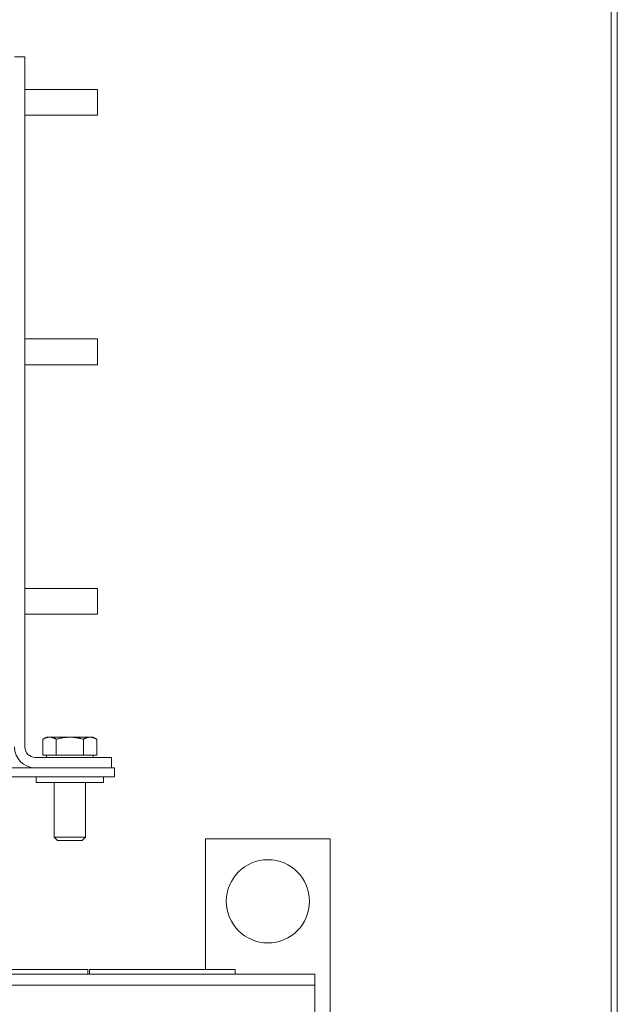
# Model space of a CAD drawing. Units: inches. Extents: x -47 to 287, y 46 to 230.
# Drawn here: x 153 to 160, y 141 to 153 of the extents above; entities that cross this region are included whole.
import ezdxf

# ---------------------------------------------------------------- set-up
doc = ezdxf.new("R2010")
doc.units = ezdxf.units.IN
doc.header["$MEASUREMENT"] = 0

msp = doc.modelspace()

# ---------------------------------------------------------------- linework, layer by layer
at = {"color": 7, "lineweight": 0}
for p, q in [((159.844, 138.925), (159.844, 167.215)), ((159.918, 167.215), (159.918, 138.925)), ((152.671, 152.468), (152.796, 152.468)), ((152.796, 152.468), (152.796, 152.343)), ((152.796, 144.171), (152.796, 152.343)), ((152.796, 152.076), (153.671, 152.076)), ((153.671, 152.076), (153.671, 151.766)), ((152.796, 151.766), (153.671, 151.766)), ((152.796, 149.076), (153.671, 149.076)), ((153.671, 149.076), (153.671, 148.766)), ((152.796, 148.766), (153.671, 148.766)), ((152.796, 146.076), (153.671, 146.076)), ((153.671, 146.076), (153.671, 145.766)), ((152.796, 145.766), (153.671, 145.766)), ((153.055, 144.289), (153.012, 144.264)), ((153.093, 144.289), (153.055, 144.289)), ((153.336, 144.289), (153.093, 144.289)), ((153.58, 144.289), (153.336, 144.289)), ((153.617, 144.289), (153.58, 144.289)), ((153.617, 144.289), (153.661, 144.264)), ((153.012, 144.071), (153.012, 144.264)), ((153.174, 144.071), (153.174, 144.264)), ((153.499, 144.071), (153.499, 144.264)), ((153.661, 144.071), (153.661, 144.264)), ((153.093, 144.071), (153.012, 144.071)), ((153.055, 144.071), (153.055, 144.046)), ((153.174, 144.071), (153.093, 144.071)), ((153.336, 144.071), (153.174, 144.071)), ((153.499, 144.071), (153.336, 144.071)), ((153.58, 144.071), (153.499, 144.071)), ((153.661, 144.071), (153.58, 144.071)), ((153.617, 144.071), (153.617, 144.046)), ((152.921, 144.046), (153.836, 144.046)), ((153.836, 143.921), (153.836, 144.046)), ((152.093, 143.921), (153.873, 143.921)), ((153.873, 143.921), (153.873, 143.811)), ((153.873, 143.811), (152.093, 143.811)), ((152.93, 143.811), (152.93, 143.746)), ((153.743, 143.746), (152.93, 143.746)), ((153.149, 143.746), (153.149, 143.085)), ((153.524, 143.746), (153.524, 143.085)), ((153.743, 143.811), (153.743, 143.746)), ((153.149, 143.085), (153.524, 143.085)), ((153.187, 143.046), (153.149, 143.085)), ((153.485, 143.046), (153.187, 143.046)), ((153.485, 143.046), (153.524, 143.085)), ((154.968, 143.066), (156.468, 143.066)), ((154.968, 141.496), (154.968, 143.066)), ((156.468, 143.066), (156.468, 139.566)), ((153.553, 141.496), (151.803, 141.496)), ((153.553, 141.496), (153.553, 141.441)), ((155.323, 141.496), (153.573, 141.496)), ((153.573, 141.496), (153.573, 141.441)), ((155.323, 141.496), (155.323, 141.441)), ((156.283, 141.441), (151.295, 141.441)), ((156.283, 141.307), (156.283, 141.441)), ((156.283, 141.307), (150.881, 141.307)), ((156.283, 141.177), (156.283, 141.307)), ((156.283, 139.955), (156.283, 141.177))]:
    msp.add_line(p, q, dxfattribs=at)
at = {"color": 7, "lineweight": 0, "flags": 128}
for points in [[(153.093, 144.289), (153.09, 144.289), (153.086, 144.289), (153.083, 144.289), (153.08, 144.289), (153.077, 144.288), (153.074, 144.288), (153.07, 144.287), (153.067, 144.287), (153.064, 144.286), (153.061, 144.285), (153.057, 144.284), (153.054, 144.283), (153.051, 144.282), (153.047, 144.281), (153.044, 144.28), (153.04, 144.278), (153.037, 144.277), (153.034, 144.276), (153.03, 144.274), (153.027, 144.272), (153.023, 144.27), (153.019, 144.268), (153.016, 144.266), (153.012, 144.264)], [(153.174, 144.264), (153.17, 144.266), (153.167, 144.268), (153.163, 144.27), (153.159, 144.272), (153.156, 144.274), (153.152, 144.276), (153.149, 144.277), (153.146, 144.278), (153.142, 144.28), (153.139, 144.281), (153.135, 144.282), (153.132, 144.283), (153.129, 144.284), (153.125, 144.285), (153.122, 144.286), (153.119, 144.287), (153.116, 144.287), (153.112, 144.288), (153.109, 144.288), (153.106, 144.289), (153.103, 144.289), (153.099, 144.289), (153.096, 144.289), (153.093, 144.289)], [(153.336, 144.289), (153.33, 144.289), (153.323, 144.289), (153.317, 144.289), (153.31, 144.289), (153.304, 144.288), (153.297, 144.288), (153.291, 144.287), (153.284, 144.287), (153.278, 144.286), (153.271, 144.285), (153.265, 144.284), (153.258, 144.283), (153.252, 144.282), (153.245, 144.281), (153.238, 144.28), (153.231, 144.278), (153.224, 144.277), (153.217, 144.276), (153.21, 144.274), (153.203, 144.272), (153.196, 144.27), (153.189, 144.268), (153.182, 144.266), (153.174, 144.264)], [(153.499, 144.264), (153.491, 144.266), (153.484, 144.268), (153.476, 144.27), (153.469, 144.272), (153.462, 144.274), (153.455, 144.276), (153.448, 144.277), (153.441, 144.278), (153.435, 144.28), (153.428, 144.281), (153.421, 144.282), (153.414, 144.283), (153.408, 144.284), (153.401, 144.285), (153.395, 144.286), (153.388, 144.287), (153.382, 144.287), (153.375, 144.288), (153.369, 144.288), (153.362, 144.289), (153.356, 144.289), (153.349, 144.289), (153.343, 144.289), (153.336, 144.289)], [(153.58, 144.289), (153.576, 144.289), (153.573, 144.289), (153.57, 144.289), (153.567, 144.289), (153.563, 144.288), (153.56, 144.288), (153.557, 144.287), (153.554, 144.287), (153.55, 144.286), (153.547, 144.285), (153.544, 144.284), (153.541, 144.283), (153.537, 144.282), (153.534, 144.281), (153.531, 144.28), (153.527, 144.278), (153.524, 144.277), (153.52, 144.276), (153.517, 144.274), (153.513, 144.272), (153.51, 144.27), (153.506, 144.268), (153.502, 144.266), (153.499, 144.264)], [(153.661, 144.264), (153.657, 144.266), (153.653, 144.268), (153.65, 144.27), (153.646, 144.272), (153.643, 144.274), (153.639, 144.276), (153.636, 144.277), (153.632, 144.278), (153.629, 144.28), (153.625, 144.281), (153.622, 144.282), (153.619, 144.283), (153.615, 144.284), (153.612, 144.285), (153.609, 144.286), (153.606, 144.287), (153.602, 144.287), (153.599, 144.288), (153.596, 144.288), (153.593, 144.289), (153.589, 144.289), (153.586, 144.289), (153.583, 144.289), (153.58, 144.289)]]:
    msp.add_lwpolyline(points, dxfattribs=at)
at = {"color": 7, "lineweight": 0}
msp.add_circle((155.718, 142.316), 0.5, dxfattribs=at)
for radius in [0.25, 0.125]:
    msp.add_arc((152.921, 144.171), radius, 180, 270, dxfattribs=at)

doc.saveas('drawing.dxf')
